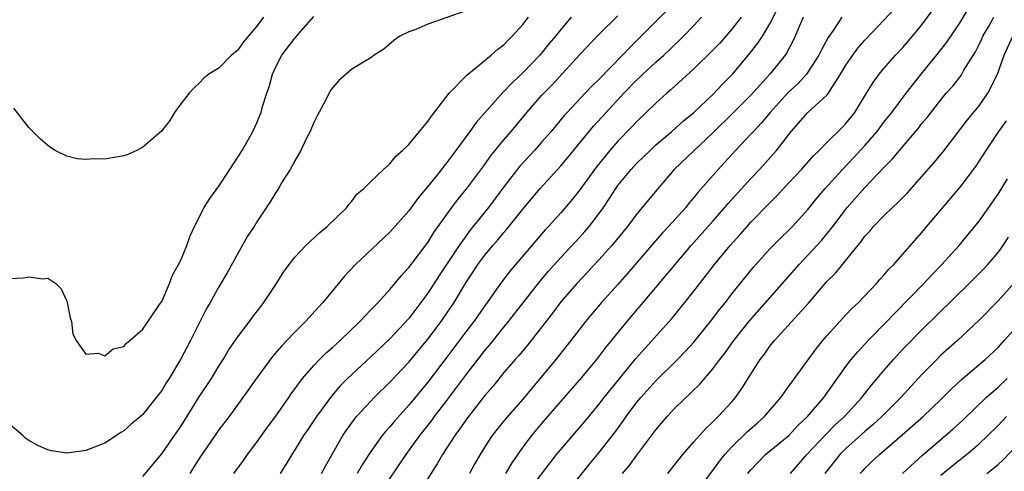
# Model space of a CAD drawing. Units: inches. Extents: x 2592000 to 2595000, y 1494000 to 1497000.
# Drawn here: x 2592568 to 2592672, y 1495133 to 1495181 of the extents above; entities that cross this region are included whole.
import ezdxf

# ---------------------------------------------------------------- set-up
doc = ezdxf.new("R2010")
doc.units = ezdxf.units.IN
doc.header["$MEASUREMENT"] = 0
doc.layers.add('LD25921494_2ft', color=192, linetype='Continuous')

msp = doc.modelspace()

# ---------------------------------------------------------------- linework, layer by layer
at = {"layer": 'LD25921494_2ft'}
for points, elevation in [([(2592615, 1495181.69), (2592611, 1495180.27), (2592609.73, 1495179.73), (2592609, 1495179.48), (2592608.07, 1495179), (2592607.44, 1495178.56), (2592606.37, 1495177.63), (2592605.36, 1495177), (2592605, 1495176.75), (2592604.39, 1495176.39), (2592603, 1495175.53), (2592601.65, 1495174.35), (2592601, 1495173.63), (2592600.74, 1495173.26), (2592600.23, 1495172.23), (2592599.36, 1495170.64), (2592599, 1495169.92), (2592598.62, 1495169), (2592598.21, 1495168.21), (2592597.62, 1495167), (2592597, 1495165.91), (2592596.7, 1495165.3), (2592596.5, 1495165), (2592595.69, 1495163.69), (2592595.3, 1495163), (2592595, 1495162.57), (2592594.42, 1495161.58), (2592593, 1495159.49), (2592592.71, 1495159), (2592592.04, 1495157.96), (2592591, 1495156.15), (2592589.87, 1495154.13), (2592589.21, 1495153), (2592589, 1495152.66), (2592588.08, 1495151), (2592587.69, 1495150.31), (2592586.04, 1495147), (2592584.99, 1495145), (2592583.77, 1495143), (2592583.46, 1495142.54), (2592583, 1495141.75), (2592582.43, 1495141), (2592581, 1495139.23), (2592580.75, 1495139), (2592579.79, 1495138.21), (2592579, 1495137.5), (2592578.69, 1495137.31), (2592578.23, 1495137), (2592577, 1495136.2), (2592575, 1495135.42), (2592573, 1495135.16), (2592571.4, 1495135.4), (2592571, 1495135.49), (2592569.95, 1495135.95), (2592569, 1495136.49), (2592568.7, 1495136.7), (2592568.38, 1495137), (2592567, 1495138.15)], 9928), ([(2592636.21, 1495181.79), (2592633.46, 1495179), (2592632.21, 1495177.79), (2592631.48, 1495177), (2592629, 1495174.45), (2592628.26, 1495173.74), (2592627.57, 1495173), (2592625.67, 1495171), (2592625.35, 1495170.65), (2592623.97, 1495169), (2592623, 1495167.88), (2592622.22, 1495167), (2592620.67, 1495165.33), (2592619, 1495163.18), (2592618.08, 1495161.92), (2592617.39, 1495161), (2592615.43, 1495158.57), (2592615, 1495157.98), (2592614.31, 1495157), (2592612.18, 1495153.82), (2592611, 1495151.98), (2592610.28, 1495151), (2592609, 1495149.33), (2592607, 1495147.17), (2592605, 1495145.27), (2592602.56, 1495143), (2592601.78, 1495142.22), (2592600.85, 1495141.15), (2592599.28, 1495139), (2592598.37, 1495137.63), (2592597.93, 1495137), (2592597, 1495135.49), (2592596.68, 1495135), (2592596.06, 1495133.94), (2592595.48, 1495133)], 9936), ([(2592606.01, 1495131), (2592608.71, 1495135), (2592610.16, 1495137), (2592611.41, 1495138.59), (2592611.7, 1495139), (2592613, 1495140.7), (2592615, 1495143.36), (2592617, 1495145.96), (2592617.48, 1495146.52), (2592619, 1495148.4), (2592619.5, 1495149), (2592622.8, 1495153.2), (2592623.71, 1495154.29), (2592624.34, 1495155), (2592625, 1495155.74), (2592627, 1495157.88), (2592627.53, 1495158.47), (2592627.98, 1495159), (2592629, 1495160.33), (2592629.48, 1495161), (2592630.09, 1495161.91), (2592630.77, 1495163), (2592631, 1495163.32), (2592632.38, 1495165), (2592633, 1495165.65), (2592633.69, 1495166.31), (2592634.38, 1495167), (2592635, 1495167.57), (2592636.68, 1495169), (2592637.91, 1495170.09), (2592639, 1495170.97), (2592641, 1495172.89), (2592642.02, 1495173.98), (2592643.05, 1495175), (2592644.86, 1495177.14), (2592645.74, 1495178.26), (2592646.22, 1495179), (2592647, 1495180.32), (2592647.89, 1495182.11)], 9942), ([(2592619.2, 1495133), (2592619.87, 1495134.13), (2592621, 1495135.73), (2592621.95, 1495137), (2592623, 1495138.27), (2592625, 1495140.6), (2592627, 1495142.87), (2592628.79, 1495145), (2592629.74, 1495146.26), (2592631.98, 1495149), (2592636.11, 1495153.89), (2592637.02, 1495155), (2592638.72, 1495157), (2592641, 1495159.56), (2592642.26, 1495161), (2592642.6, 1495161.4), (2592645, 1495164.05), (2592645.9, 1495165), (2592647.38, 1495166.62), (2592647.7, 1495167), (2592649.22, 1495169), (2592651, 1495171), (2592653, 1495172.81), (2592653.16, 1495173), (2592653.38, 1495173.38), (2592654.43, 1495175), (2592655, 1495175.95), (2592655.71, 1495177), (2592656.26, 1495177.74), (2592657, 1495178.59), (2592659, 1495180.68), (2592660.12, 1495181.88)], 9948), ([(2592621.48, 1495131), (2592623.87, 1495134.13), (2592624.55, 1495135), (2592625, 1495135.55), (2592627.53, 1495138.47), (2592629, 1495140.26), (2592629.56, 1495141), (2592631.09, 1495142.91), (2592632.9, 1495145.1), (2592633.83, 1495146.17), (2592636.67, 1495149.33), (2592638.05, 1495151), (2592639, 1495152.2), (2592641.15, 1495155), (2592642.81, 1495157), (2592643.86, 1495158.14), (2592644.59, 1495159), (2592645, 1495159.45), (2592647, 1495161.49), (2592647.76, 1495162.24), (2592649, 1495163.57), (2592650.33, 1495165), (2592651.57, 1495166.43), (2592652.18, 1495167), (2592653, 1495167.84), (2592654.59, 1495169.41), (2592655, 1495169.83), (2592655.93, 1495171), (2592657.17, 1495173), (2592657.85, 1495174.15), (2592658.49, 1495175), (2592659, 1495175.61), (2592660.21, 1495177), (2592661, 1495177.83), (2592661.99, 1495179), (2592663, 1495180.22), (2592664.19, 1495181.81)], 9950), ([(2592625.34, 1495130.66), (2592628, 1495134), (2592629, 1495135.2), (2592630.67, 1495137.33), (2592631.51, 1495138.49), (2592631.86, 1495139), (2592633, 1495140.51), (2592633.41, 1495141), (2592635, 1495142.75), (2592637.27, 1495145), (2592638.12, 1495145.88), (2592639, 1495146.84), (2592640.75, 1495149), (2592641.72, 1495150.28), (2592642.31, 1495151), (2592643, 1495151.9), (2592645.28, 1495154.72), (2592647, 1495156.63), (2592647.35, 1495157), (2592648.17, 1495157.83), (2592649, 1495158.61), (2592649.38, 1495159), (2592651, 1495160.78), (2592651.98, 1495162.02), (2592652.8, 1495163), (2592654.62, 1495165), (2592655.79, 1495166.21), (2592657, 1495167.52), (2592658.28, 1495169), (2592659, 1495169.95), (2592659.82, 1495171), (2592661.33, 1495173), (2592662.9, 1495175), (2592664.74, 1495177.26), (2592665.61, 1495178.39), (2592667, 1495180.45), (2592667.97, 1495182.03)], 9952), ([(2592567, 1495153.53), (2592568.42, 1495153.58), (2592569, 1495153.68), (2592570.5, 1495153.5), (2592571, 1495153.57), (2592571.87, 1495153), (2592572.42, 1495152.42), (2592573, 1495151.13), (2592573.05, 1495151), (2592573.37, 1495149.37), (2592573.49, 1495149), (2592573.65, 1495147.65), (2592574.01, 1495147), (2592575, 1495145.55), (2592576.32, 1495145.68), (2592577, 1495145.4), (2592577.88, 1495146.12), (2592579, 1495146.37), (2592579.28, 1495146.72), (2592579.64, 1495147), (2592581, 1495148.19), (2592582.77, 1495150.77), (2592583, 1495151.12), (2592583.82, 1495153), (2592584.13, 1495153.87), (2592584.78, 1495155), (2592585, 1495155.46), (2592585.64, 1495157), (2592585.98, 1495158.02), (2592586.46, 1495159), (2592587.48, 1495161), (2592588.07, 1495161.93), (2592589, 1495163.22), (2592590.18, 1495165), (2592591, 1495166.27), (2592591.45, 1495167), (2592592.57, 1495169), (2592593, 1495169.89), (2592593.34, 1495170.66), (2592593.46, 1495171), (2592593.62, 1495171.62), (2592594.06, 1495173), (2592594.31, 1495173.69), (2592594.64, 1495175), (2592595, 1495175.78), (2592595.63, 1495177), (2592597, 1495178.79), (2592597.1, 1495178.9), (2592597.18, 1495179), (2592599, 1495181.07)], 9926), ([(2592593.71, 1495181), (2592593, 1495180.07), (2592591.59, 1495178.41), (2592591, 1495177.53), (2592590.7, 1495177.3), (2592590.34, 1495177), (2592589, 1495175.63), (2592587.96, 1495175), (2592587.42, 1495174.58), (2592587, 1495174.14), (2592586.42, 1495173.58), (2592585.87, 1495173), (2592585, 1495171.88), (2592584.36, 1495171), (2592583.85, 1495170.15), (2592582.97, 1495169.03), (2592581, 1495167.32), (2592580.37, 1495167), (2592579.42, 1495166.58), (2592579, 1495166.44), (2592577.77, 1495166.23), (2592577, 1495166.08), (2592575.89, 1495166.11), (2592575, 1495166.03), (2592574.1, 1495166.1), (2592573, 1495166.4), (2592571.8, 1495167), (2592571.3, 1495167.3), (2592571, 1495167.52), (2592570.2, 1495168.2), (2592569.42, 1495169), (2592569, 1495169.41), (2592567.43, 1495171.43)], 9924), ([(2592581, 1495132.71), (2592583, 1495135.09), (2592584.34, 1495137), (2592585, 1495137.96), (2592586.94, 1495141.06), (2592588.22, 1495143), (2592589, 1495144.29), (2592589.46, 1495145), (2592590.03, 1495145.97), (2592591, 1495147.39), (2592592.24, 1495149), (2592592.56, 1495149.44), (2592593.42, 1495150.58), (2592593.76, 1495151), (2592595.07, 1495153), (2592595.82, 1495154.18), (2592596.4, 1495155), (2592597, 1495155.77), (2592598.15, 1495157), (2592599.63, 1495158.37), (2592600.42, 1495159), (2592602.48, 1495161), (2592602.69, 1495161.31), (2592603, 1495161.65), (2592603.58, 1495162.42), (2592604.28, 1495163), (2592605, 1495163.73), (2592606.32, 1495165), (2592607, 1495165.58), (2592607.62, 1495166.38), (2592608.34, 1495167), (2592609, 1495167.61), (2592610.14, 1495169), (2592611, 1495170.02), (2592611.39, 1495170.61), (2592613.26, 1495173), (2592615.09, 1495174.91), (2592617.65, 1495177), (2592618.36, 1495177.64), (2592619, 1495178.11), (2592619.43, 1495178.57), (2592619.88, 1495179), (2592621, 1495180.23), (2592621.59, 1495181)], 9930), ([(2592626.08, 1495181), (2592625, 1495179.72), (2592624.44, 1495179), (2592623.77, 1495178.23), (2592622.78, 1495177), (2592621, 1495175.14), (2592619.88, 1495174.12), (2592619, 1495173.18), (2592618.9, 1495173.1), (2592616.07, 1495169.93), (2592615.42, 1495169), (2592613.96, 1495167), (2592613, 1495165.71), (2592612.67, 1495165.33), (2592612.44, 1495165), (2592611, 1495163.21), (2592609.99, 1495162.01), (2592609, 1495160.65), (2592607, 1495158.41), (2592603.38, 1495155), (2592602.22, 1495153.78), (2592599.94, 1495151), (2592599.48, 1495150.52), (2592598.14, 1495149), (2592597, 1495147.88), (2592596.18, 1495147), (2592595.59, 1495146.41), (2592594.67, 1495145.33), (2592593, 1495143.08), (2592591.55, 1495141), (2592590.08, 1495139), (2592589, 1495137.59), (2592587, 1495134.69), (2592586.36, 1495133.64), (2592585.95, 1495133)], 9932), ([(2592590.58, 1495133), (2592591.61, 1495134.39), (2592592.03, 1495135), (2592593, 1495136.3), (2592594.12, 1495137.88), (2592595, 1495139.05), (2592596.38, 1495141), (2592596.62, 1495141.38), (2592597.82, 1495143), (2592599, 1495144.37), (2592599.61, 1495145), (2592600.3, 1495145.7), (2592601, 1495146.3), (2592601.76, 1495147), (2592603.84, 1495149), (2592604.39, 1495149.61), (2592605, 1495150.21), (2592605.76, 1495151), (2592607, 1495152.35), (2592607.54, 1495153), (2592608.19, 1495153.81), (2592609, 1495154.68), (2592609.13, 1495154.87), (2592611, 1495157.32), (2592611.64, 1495158.36), (2592613.52, 1495161), (2592614.16, 1495161.84), (2592615.12, 1495163), (2592617, 1495165.52), (2592617.61, 1495166.39), (2592619, 1495168.11), (2592619.77, 1495169), (2592621.42, 1495171), (2592623, 1495172.79), (2592623.19, 1495173), (2592624.09, 1495173.91), (2592627, 1495177.09), (2592629, 1495179.17), (2592631, 1495181.15)], 9934), ([(2592599.81, 1495133), (2592600.22, 1495133.78), (2592602.07, 1495137), (2592602.44, 1495137.56), (2592603.28, 1495138.72), (2592603.51, 1495139), (2592605, 1495140.62), (2592605.36, 1495141), (2592607, 1495142.61), (2592609, 1495144.73), (2592611, 1495147.14), (2592612.39, 1495149), (2592613, 1495149.88), (2592613.76, 1495151), (2592615, 1495153.06), (2592615.78, 1495154.22), (2592616.28, 1495155), (2592617, 1495155.98), (2592617.85, 1495157), (2592618.39, 1495157.61), (2592619, 1495158.37), (2592619.3, 1495158.7), (2592621, 1495160.82), (2592622.82, 1495163), (2592625, 1495165.37), (2592625.75, 1495166.25), (2592628.44, 1495169.56), (2592629.75, 1495171), (2592631.62, 1495173), (2592633, 1495174.41), (2592633.31, 1495174.69), (2592633.63, 1495175), (2592635, 1495176.27), (2592635.83, 1495177), (2592636.43, 1495177.57), (2592637.89, 1495179), (2592639, 1495180.15), (2592639.79, 1495181)], 9938), ([(2592643.96, 1495181), (2592643, 1495179.75), (2592642.35, 1495179), (2592641.71, 1495178.29), (2592641, 1495177.53), (2592639, 1495175.56), (2592636.61, 1495173.39), (2592636.14, 1495173), (2592635, 1495171.98), (2592633, 1495170.05), (2592632.5, 1495169.5), (2592631, 1495167.97), (2592630.16, 1495167), (2592628.74, 1495165.26), (2592627, 1495162.84), (2592626.18, 1495161.82), (2592625, 1495160.44), (2592623.7, 1495159), (2592623.36, 1495158.64), (2592619.67, 1495154.33), (2592618.66, 1495153), (2592615.83, 1495149), (2592615, 1495147.92), (2592613, 1495145.23), (2592611, 1495142.62), (2592609, 1495140.21), (2592607.48, 1495138.52), (2592607, 1495137.93), (2592606.56, 1495137.44), (2592606.2, 1495137), (2592605, 1495135.32), (2592604.79, 1495135), (2592604.09, 1495133.91), (2592603.57, 1495133)], 9940), ([(2592650.48, 1495181), (2592649.66, 1495179), (2592649.45, 1495178.55), (2592648.76, 1495177.24), (2592648.6, 1495177), (2592647, 1495175), (2592645, 1495172.8), (2592643.1, 1495170.9), (2592641, 1495168.83), (2592639.01, 1495167), (2592636.92, 1495165), (2592635.12, 1495162.88), (2592634.21, 1495161.79), (2592633.57, 1495161), (2592633, 1495160.32), (2592632, 1495159), (2592630.35, 1495157), (2592629, 1495155.48), (2592627.81, 1495154.19), (2592626.69, 1495153), (2592625, 1495151.06), (2592624.12, 1495149.88), (2592621.48, 1495146.52), (2592620.57, 1495145.43), (2592620.19, 1495145), (2592619, 1495143.62), (2592617.83, 1495142.17), (2592617, 1495141.22), (2592615.27, 1495139), (2592615, 1495138.63), (2592614.34, 1495137.66), (2592613.84, 1495137), (2592612.54, 1495135), (2592611.99, 1495134.01), (2592610.05, 1495131)], 9944), ([(2592654.56, 1495181), (2592653.71, 1495179.71), (2592653.12, 1495178.88), (2592652.41, 1495177.59), (2592652.13, 1495177), (2592651, 1495175.23), (2592650.84, 1495175), (2592649.96, 1495174.04), (2592648.92, 1495173.08), (2592647.02, 1495171), (2592646.12, 1495169.88), (2592645.26, 1495169), (2592645, 1495168.7), (2592643.39, 1495167), (2592642.25, 1495165.75), (2592641.55, 1495165), (2592639.42, 1495162.58), (2592639, 1495162.04), (2592638.51, 1495161.49), (2592638.14, 1495161), (2592636.33, 1495159), (2592635.68, 1495158.32), (2592634.75, 1495157.25), (2592631.99, 1495154.02), (2592631, 1495152.88), (2592629.29, 1495151), (2592627.59, 1495149), (2592626.05, 1495147), (2592624.46, 1495145), (2592621, 1495140.83), (2592619.21, 1495138.79), (2592618.31, 1495137.69), (2592617.78, 1495137), (2592617, 1495135.8), (2592616.5, 1495135), (2592615.95, 1495134.05), (2592615.38, 1495133)], 9946), ([(2592631.49, 1495133), (2592632.19, 1495133.81), (2592633, 1495134.93), (2592635, 1495137.62), (2592636.17, 1495139), (2592637, 1495139.87), (2592639.61, 1495142.39), (2592641, 1495144.01), (2592641.73, 1495145), (2592642.29, 1495145.71), (2592643.21, 1495147), (2592644.89, 1495149.11), (2592650.07, 1495155), (2592651, 1495155.97), (2592652.45, 1495157.55), (2592653.61, 1495159), (2592655.11, 1495161), (2592657, 1495163.11), (2592659, 1495165.21), (2592659.89, 1495166.1), (2592660.62, 1495167), (2592662.65, 1495169.35), (2592663, 1495169.81), (2592663.54, 1495170.46), (2592665, 1495172.33), (2592665.55, 1495173), (2592666.23, 1495173.77), (2592667.11, 1495174.89), (2592667.42, 1495175.42), (2592668.63, 1495177.37), (2592669, 1495178.13), (2592669.28, 1495178.72), (2592669.39, 1495179), (2592669.99, 1495179.99), (2592670.57, 1495181)], 9954), ([(2592636.26, 1495133), (2592637.85, 1495135), (2592639, 1495136.34), (2592640.24, 1495137.76), (2592641, 1495138.45), (2592641.26, 1495138.74), (2592641.56, 1495139), (2592643, 1495140.56), (2592643.39, 1495141), (2592644.06, 1495141.94), (2592645, 1495143.45), (2592645.98, 1495145), (2592646.43, 1495145.57), (2592647, 1495146.41), (2592647.47, 1495147), (2592651.06, 1495150.94), (2592653, 1495153.2), (2592653.9, 1495154.1), (2592656.6, 1495157.4), (2592657, 1495157.96), (2592657.5, 1495158.5), (2592657.91, 1495159), (2592659, 1495160.11), (2592659.91, 1495161), (2592660.47, 1495161.53), (2592661.46, 1495162.54), (2592663, 1495164.24), (2592664.29, 1495165.71), (2592665.19, 1495166.81), (2592667.79, 1495170.21), (2592669, 1495171.7), (2592669.93, 1495173), (2592670.94, 1495175), (2592671.63, 1495177), (2592672.55, 1495179)], 9956), ([(2592639.14, 1495130.86), (2592641, 1495133.33), (2592641.7, 1495134.3), (2592642.24, 1495135), (2592643, 1495135.83), (2592644.6, 1495137.4), (2592645.68, 1495138.33), (2592646.44, 1495139), (2592648.15, 1495141), (2592648.49, 1495141.51), (2592649, 1495142.19), (2592649.33, 1495142.67), (2592649.59, 1495143), (2592651.87, 1495146.13), (2592652.58, 1495147), (2592653, 1495147.49), (2592654.36, 1495149), (2592655, 1495149.69), (2592655.63, 1495150.37), (2592656.31, 1495151), (2592658.21, 1495153), (2592658.57, 1495153.43), (2592659, 1495153.88), (2592659.51, 1495154.49), (2592660.04, 1495155), (2592661, 1495156.07), (2592663, 1495158.37), (2592663.28, 1495158.72), (2592666.04, 1495161.96), (2592667, 1495163.13), (2592668.68, 1495165.32), (2592669.76, 1495167), (2592671.09, 1495169), (2592671.89, 1495170.11)], 9958), ([(2592644.69, 1495133), (2592645, 1495133.39), (2592646.53, 1495135), (2592648.98, 1495137.02), (2592649.95, 1495138.05), (2592650.95, 1495139), (2592652.66, 1495141), (2592655, 1495144.25), (2592655.56, 1495145), (2592656.21, 1495145.79), (2592657.34, 1495147), (2592659.31, 1495149), (2592660.13, 1495149.87), (2592663.21, 1495153), (2592664.07, 1495153.93), (2592665.1, 1495155), (2592666.9, 1495157), (2592667.85, 1495158.15), (2592669, 1495159.56), (2592671, 1495162.39), (2592671.99, 1495163.99)], 9960), ([(2592649.16, 1495133), (2592650.89, 1495135), (2592652.88, 1495137.12), (2592653.88, 1495138.12), (2592654.83, 1495139), (2592656.68, 1495141), (2592657.7, 1495142.3), (2592658.3, 1495143), (2592659, 1495143.84), (2592659.99, 1495145), (2592661, 1495146.08), (2592663, 1495148.13), (2592667.95, 1495153), (2592669.48, 1495154.52), (2592669.93, 1495155), (2592671, 1495156.26), (2592671.55, 1495157), (2592672.12, 1495157.88)], 9962), ([(2592672.82, 1495153.18), (2592671, 1495151.18), (2592669, 1495149.15), (2592666.72, 1495147), (2592665, 1495145.44), (2592664.56, 1495145), (2592663, 1495143.42), (2592660.76, 1495141), (2592658.76, 1495139), (2592657.85, 1495138.15), (2592657, 1495137.44), (2592655, 1495135.65), (2592654.35, 1495135), (2592652.79, 1495133)], 9964), ([(2592656.5, 1495133), (2592656.73, 1495133.27), (2592657, 1495133.55), (2592657.73, 1495134.27), (2592658.52, 1495135), (2592660.93, 1495137.07), (2592663.13, 1495139), (2592665, 1495140.79), (2592666.09, 1495141.91), (2592667.13, 1495142.87), (2592669.64, 1495145), (2592671, 1495146.28), (2592671.66, 1495147), (2592673, 1495148.52)], 9966), ([(2592660.94, 1495133), (2592663.05, 1495134.95), (2592665.47, 1495137), (2592666.28, 1495137.72), (2592667.33, 1495138.67), (2592669.74, 1495141), (2592671, 1495142.09), (2592671.95, 1495143)], 9968), ([(2592665, 1495132.85), (2592666.17, 1495133.83), (2592667.67, 1495135), (2592669, 1495136.13), (2592669.93, 1495137), (2592671, 1495138.05), (2592671.89, 1495139)], 9970), ([(2592669.81, 1495133), (2592671, 1495133.97), (2592671.55, 1495134.45), (2592673, 1495135.98)], 9972)]:
    msp.add_lwpolyline(points, dxfattribs=dict(at, elevation=elevation))

doc.saveas('drawing.dxf')
